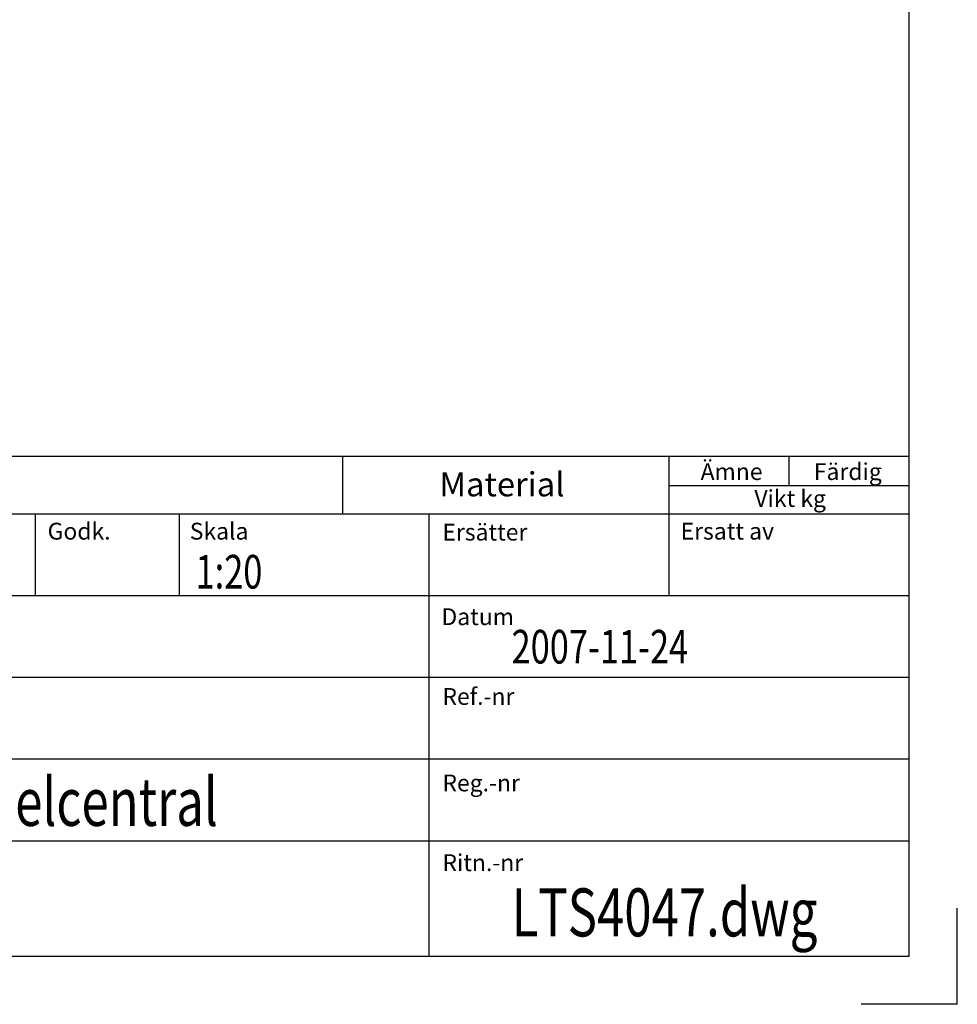
# Model space of a CAD drawing. Units: millimetres. Extents: x 0 to 8400, y 0 to 5940.
# Drawn here: x 6448 to 8400, y 0 to 2049 of the extents above; entities that cross this region are included whole.
import ezdxf
from ezdxf.enums import TextEntityAlignment as Align

# ---------------------------------------------------------------- set-up
doc = ezdxf.new("R2010")
doc.units = ezdxf.units.MM
doc.header["$LTSCALE"] = 20
doc.layers.add('AM_0', color=7, linetype='Continuous', lineweight=50)
doc.layers.add('AM_BOR', color=7, linetype='Continuous')
doc.styles.get("Standard").update_dxf_attribs({"font": 'ISOCP.SHX', "width": 0.9})

# ---------------------------------------------------------------- blocks, each defined once
blk = doc.blocks.new('LTS_A3')
at = {"layer": 'AM_BOR'}
for p, q in [((415, 5), (415, 292)), ((420, 0), (420, 10)), ((25, 5), (415, 5)), ((420, 0), (410, 0))]:
    blk.add_line(p, q, dxfattribs=at)
blk = doc.blocks.new('LTS_HEAD')
at = {"layer": 'AM_BOR'}
for p, q in [((0, 52), (-180, 52)), ((0, 46), (-180, 46)), ((-180, 12), (-50, 12)), ((-50, 12), (-50, 0))]:
    blk.add_line(p, q, dxfattribs=at)
at = {"layer": 'AM_BOR', "color": 1}
for p, q in [((-59, 52), (-59, 46)), ((-25, 46), (-25, 52)), ((-12.5, 49), (-12.5, 52)), ((-25, 49), (0, 49)), ((-91, 46), (-91, 37.5)), ((-76, 46), (-76, 37.5)), ((-50, 46), (-50, 12)), ((-25, 37.5), (-25, 46)), ((-50, 37.5), (-180, 37.5)), ((0, 37.5), (-50, 37.5)), ((0, 29), (-180, 29)), ((0, 20.5), (-180, 20.5)), ((-50, 12), (0, 12))]:
    blk.add_line(p, q, dxfattribs=at)
for s, p in [('Ämne', (-18.5, 49.56)), ('Färdig', (-6.4, 49.56)), ('Vikt kg', (-12.4, 46.76))]:
    blk.add_text(s, height=1.75, dxfattribs=at).set_placement(p, align=Align.CENTER)
at = {"layer": 'AM_BOR', "color": 2}
blk.add_text('Material', height=2.5, dxfattribs=at).set_placement((-42.4, 47.86), align=Align.CENTER)
at = {"layer": 'AM_BOR', "color": 1}
for s, p in [('Godk.', (-89.7, 43.36)), ('Skala', (-74.9, 43.36)), ('Ersätter', (-48.6, 43.26)), ('Ersatt av', (-23.8, 43.36)), ('Datum', (-48.7, 34.46)), ('Ref.-nr', (-48.6, 26.16)), ('Reg.-nr', (-48.6, 17.16)), ('Ritn.-nr', (-48.6, 8.86))]:
    blk.add_text(s, height=1.75, dxfattribs=at).set_placement(p)
at = {"layer": 'AM_BOR', "color": 2, "width": 0.75}
for tag, p in [('HEADER15', (-23.6, 53.06)), ('HEADER8', (-23.6, 38.56)), ('HEADER1', (-164.6, 38.26)), ('GEN-TITLE-NAME', (-149.2, 38.26)), ('HEADER3', (-134.4, 38.26)), ('HEADER4', (-119.3, 38.26)), ('HEADER5', (-104.5, 38.26)), ('HEADER6', (-89.4, 38.26)), ('GEN-TITLE-SCA', (-74.3, 38.26)), ('HEADER7', (-48.3, 38.26)), ('GEN-TITLE-DAT', (-41.4, 30.46)), ('HEADER9', (-41.4, 22.06)), ('GEN-TITLE-DWG', (-41.4, 13.56))]:
    blk.add_attdef(tag, p, '', height=3.5, dxfattribs=at)
at = {"layer": 'AM_BOR', "width": 0.75}
for tag, p, height in [('HEADER14', (-178.1, 42.46), 2), ('HEADER11', (-174.9, 30.56), 5), ('HEADER12', (-174.9, 22.06), 5), ('HEADER13', (-174.9, 13.56), 5), ('HEADERF', (-41.4, 2.06), 5)]:
    blk.add_attdef(tag, p, '', height=height, dxfattribs=at)

msp = doc.modelspace()

# ---------------------------------------------------------------- block references
at = {"layer": 'AM_0', "lineweight": 0, "xscale": 20, "yscale": 20, "zscale": 20}
msp.add_blockref('LTS_A3', (0, 0), dxfattribs=at)
at = {"layer": 'AM_0', "lineweight": 0}
ref = msp.add_blockref('LTS_HEAD', (8300, 100), dxfattribs=dict(at, xscale=20, yscale=20, zscale=20))
ref.add_attrib('GEN-TITLE-SCA', '1:20', (6814, 865.291), dxfattribs={"layer": 'AM_BOR', "color": 2, "height": 70, "width": 0.75})
ref.add_attrib('GEN-TITLE-DAT', '2007-11-24', (7472, 709.291), dxfattribs={"layer": 'AM_BOR', "color": 2, "height": 70, "width": 0.75})
ref.add_attrib('HEADERF', 'LTS4047.dwg', (7472, 141.291), dxfattribs={"layer": 'AM_BOR', "height": 100, "width": 0.75})
ref.add_attrib('HEADER13', 'Måttskiss avseende aggregat utan elcentral', (4802, 371.291), dxfattribs={"layer": 'AM_BOR', "height": 100, "width": 0.75})

doc.saveas('drawing.dxf')
